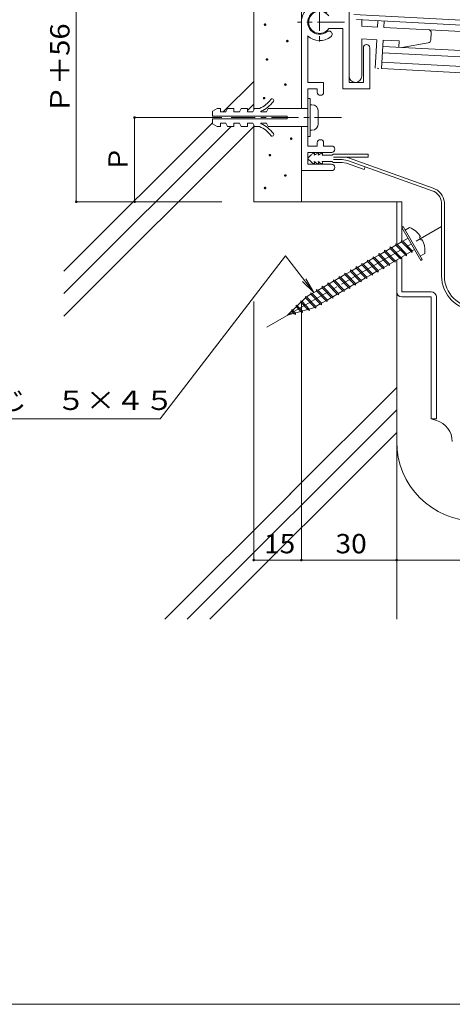
# Model space of a CAD drawing. Units: millimetres. Extents: x -795 to 795, y -546 to 467.
# Drawn here: x -419 to -282, y 1 to 311 of the extents above; entities that cross this region are included whole.
import ezdxf

# ---------------------------------------------------------------- set-up
doc = ezdxf.new("R2010")
doc.units = ezdxf.units.MM
doc.header["$LTSCALE"] = 2
doc.linetypes.add('JWW_CENTER1', pattern=[13.546667, 4.233333, -0.846667, 0.846667, -0.846667, 4.233333, -0.846667, 0.846667, -0.846667])
doc.linetypes.add('JWW_CENTER2', pattern=[13.546667, 11.006667, -0.846667, 0.846667, -0.846667])
for name, color, linetype in [('D-0', 7, 'Continuous'), ('D-1', 7, 'Continuous'), ('D-2', 7, 'Continuous'), ('D-3', 7, 'Continuous'), ('D-4', 7, 'Continuous'), ('D-5', 7, 'Continuous')]:
    doc.layers.add(name, color=color, linetype=linetype)
doc.styles.add('ＭＳ ゴシック', font='txt')

msp = doc.modelspace()

# ---------------------------------------------------------------- linework, layer by layer
at = {"layer": 'D-0', "color": 3, "linetype": 'Continuous', "lineweight": 9}
for p, q in [((-64.94, 299.94), (-313.44, 312.96)), ((-312.57, 311.41), (-66.44, 298.51))]:
    msp.add_line(p, q, dxfattribs=at)
at = {"layer": 'D-1', "color": 2, "linetype": 'Continuous', "lineweight": 9}
for p, q in [((-314.94, 291.55), (-314.94, 320.95)), ((-310.94, 311.33), (-310.94, 309.23)), ((-305.99, 308.97), (-305.89, 311.06)), ((-303.99, 308.96), (-303.89, 310.96)), ((-316.94, 308.55), (-321.32, 308.55)), ((-316.94, 308.55), (-316.94, 289.55)), ((-305.99, 309.06), (-310.94, 309.32)), ((-135.98, 300.15), (-303.99, 308.96)), ((-289.18, 304.98), (-289.07, 307.18)), ((-327.94, 306.3), (-327.94, 291.55)), ((-310.94, 305.32), (-306.2, 305.07)), ((-310.94, 305.32), (-310.94, 293.54)), ((-306.67, 296.08), (-306.2, 305.07)), ((-304.21, 304.96), (-304.68, 295.98)), ((-304.21, 304.96), (-299.21, 304.7)), ((-299.31, 302.71), (-299.21, 304.7)), ((-310.44, 302.55), (-310.44, 291.55)), ((-308.44, 302.55), (-308.44, 289.55)), ((-171.07, 293.98), (-304.42, 300.97)), ((-171.88, 296.03), (-304.31, 302.97)), ((-290.01, 304.05), (-298.32, 302.65)), ((-175.16, 291.19), (-304.57, 297.98)), ((-305.6, 296.03), (-306.09, 296.05)), ((-175.26, 289.2), (-304.68, 295.98)), ((-322.94, 291.55), (-327.94, 291.55)), ((-324.94, 289.55), (-327.94, 289.55)), ((-327.94, 289.55), (-327.94, 271.55)), ((-324.94, 288.55), (-324.94, 289.55)), ((-322.94, 288.55), (-322.94, 291.55)), ((-308.44, 289.55), (-316.94, 289.55)), ((-310.44, 291.55), (-314.94, 291.55)), ((-327.14, 286.55), (-327.94, 286.55)), ((-327.14, 274.55), (-327.14, 286.55)), ((-357.94, 282.55), (-356.44, 283.4)), ((-357.94, 282.55), (-357.94, 280.95)), ((-355.44, 283.4), (-356.44, 283.4)), ((-355.44, 283.4), (-355.44, 282.3)), ((-353.69, 282.3), (-353.19, 283.4)), ((-351.19, 283.4), (-353.19, 283.4)), ((-351.19, 282.3), (-351.19, 283.4)), ((-349.44, 282.3), (-348.94, 283.4)), ((-346.94, 283.4), (-348.94, 283.4)), ((-346.94, 282.3), (-346.94, 283.4)), ((-345.19, 282.3), (-344.69, 283.4)), ((-343.1, 283.4), (-344.69, 283.4)), ((-342.69, 282.3), (-342.69, 282.5)), ((-340.94, 282.3), (-340.44, 283.4)), ((-327.94, 283.4), (-340.44, 283.4)), ((-326.64, 284.55), (-327.14, 284.55)), ((-324.64, 282.55), (-324.64, 278.55)), ((-334.44, 280.95), (-357.94, 280.95)), ((-357.94, 280.15), (-357.94, 278.55)), ((-334.44, 280.15), (-357.94, 280.15)), ((-353.69, 282.3), (-355.44, 282.3)), ((-349.44, 282.3), (-351.19, 282.3)), ((-345.19, 282.3), (-346.94, 282.3)), ((-340.94, 282.3), (-342.69, 282.3)), ((-334.44, 280.95), (-334.44, 280.15)), ((-357.94, 278.55), (-356.44, 277.7)), ((-355.44, 277.7), (-356.44, 277.7)), ((-353.69, 278.8), (-355.44, 278.8)), ((-355.44, 278.8), (-355.44, 277.7)), ((-353.69, 278.8), (-353.19, 277.7)), ((-351.19, 277.7), (-353.19, 277.7)), ((-351.19, 278.8), (-351.19, 277.7)), ((-349.44, 278.8), (-351.19, 278.8)), ((-349.44, 278.8), (-348.94, 277.7)), ((-346.94, 277.7), (-348.94, 277.7)), ((-345.19, 278.8), (-346.94, 278.8)), ((-346.94, 278.8), (-346.94, 277.7)), ((-345.19, 278.8), (-344.69, 277.7)), ((-343.1, 277.7), (-344.69, 277.7)), ((-340.94, 278.8), (-342.69, 278.8)), ((-342.69, 278.8), (-342.69, 278.6)), ((-340.94, 278.8), (-340.44, 277.7)), ((-327.94, 277.7), (-340.44, 277.7)), ((-326.64, 276.55), (-327.14, 276.55)), ((-327.14, 274.55), (-327.94, 274.55)), ((-324.94, 271.55), (-327.94, 271.55)), ((-324.94, 271.55), (-324.94, 272.55)), ((-322.94, 271.55), (-322.94, 272.55)), ((-320.44, 271.55), (-322.94, 271.55)), ((-320.44, 269.55), (-327.94, 269.55)), ((-327.94, 269.55), (-327.94, 265.8)), ((-320.44, 263.8), (-329.94, 263.8)), ((-320.44, 265.8), (-327.94, 265.8))]:
    msp.add_line(p, q, dxfattribs=at)
at = {"layer": 'D-1', "color": 2, "linetype": 'JWW_CENTER1', "lineweight": 9}
for p, q in [((-324.19, 316.3), (-324.19, 303.38)), ((-316.37, 310.55), (-331.21, 310.55)), ((-317.35, 280.55), (-352.08, 280.55))]:
    msp.add_line(p, q, dxfattribs=at)
at = {"layer": 'D-1', "color": 2, "linetype": 'Continuous', "lineweight": 9}
for centre, radius, start, end in [((-324.19, 310.55), 5.75, 52.1543, 180), ((-324.19, 310.55), 3.75, 52.1535, 307.8471), ((-324.19, 310.55), 3.5, 34.85, 325.15), ((-321.28, 306.8), 1, 307.8464, 127.8488), ((-290.06, 307.23), 1, 357.0008, 87.0037), ((-324.19, 310.55), 5.75, 228.5274, 307.8465), ((-290.18, 305.03), 1, 279.5284, 356.9994), ((-309.44, 302.55), 1, 0, 180), ((-312.94, 293.63), 2, 180, 0), ((-346.73, 291.65), 9, 293.7975, 322.9298), ((-346.73, 291.65), 10, 293.7975, 322.9298), ((-339.15, 285.92), 0.5, 322.9296, 142.9299), ((-323.94, 288.55), 1, 180, 0), ((-326.64, 282.55), 2, 0, 90), ((-346.73, 269.45), 9, 37.0702, 66.2025), ((-346.73, 269.45), 10, 37.0702, 66.2025), ((-326.64, 278.55), 2, 270, 0), ((-339.15, 275.17), 0.5, 217.0701, 37.0704), ((-323.94, 272.55), 1, 0, 180), ((-320.4, 270.55), 1, 270, 90), ((-320.44, 264.8), 1, 270, 90)]:
    msp.add_arc(centre, radius, start, end, dxfattribs=at)
at = {"layer": 'D-2', "color": 4, "linetype": 'Continuous', "lineweight": 9}
for p, q in [((-327.78, 267.86), (-326.99, 268.65)), ((-327.78, 267.44), (-326.99, 266.65)), ((-326.99, 268.65), (-326.89, 268.74)), ((-326.89, 268.74), (-326.7, 268.9)), ((-326.7, 268.9), (-326.5, 269.05)), ((-326.5, 269.05), (-326.3, 269.18)), ((-326.3, 269.18), (-326.18, 269.24)), ((-326.18, 269.24), (-326.12, 269.27)), ((-326.12, 269.27), (-326.02, 269.31)), ((-326.02, 269.31), (-325.93, 269.35)), ((-325.93, 269.35), (-325.83, 269.38)), ((-325.87, 268.65), (-325.73, 268.76)), ((-325.83, 269.38), (-325.77, 269.4)), ((-325.73, 268.76), (-325.49, 268.94)), ((-325.49, 268.94), (-325.23, 269.11)), ((-325.23, 269.11), (-324.97, 269.25)), ((-324.97, 269.25), (-324.81, 269.32)), ((-324.81, 269.32), (-324.77, 269.33)), ((-324.77, 269.33), (-324.7, 269.35)), ((-324.7, 269.35), (-324.63, 269.37)), ((-324.63, 269.37), (-324.52, 269.4)), ((-324.62, 268.65), (-324.48, 268.76)), ((-324.48, 268.76), (-324.24, 268.94)), ((-324.24, 268.94), (-323.98, 269.11)), ((-323.98, 269.11), (-323.72, 269.25)), ((-323.72, 269.25), (-323.56, 269.32)), ((-323.56, 269.32), (-323.52, 269.33)), ((-323.52, 269.33), (-323.45, 269.35)), ((-323.45, 269.35), (-323.38, 269.37)), ((-323.38, 269.37), (-323.27, 269.4)), ((-323.37, 268.65), (-320.37, 268.65)), ((-319.78, 269), (-320.37, 268.65)), ((-317.13, 267.3), (-319.85, 267.3)), ((-308.97, 269), (-319.78, 269)), ((-308.97, 268.1), (-319.78, 268.1)), ((-315.42, 266.96), (-317.13, 267.3)), ((-315.42, 266.96), (-288.75, 257.4)), ((-315.12, 267.81), (-288.49, 258.27)), ((-308.97, 269), (-308.97, 268.1)), ((-326.99, 266.65), (-326.89, 266.56)), ((-326.89, 266.56), (-326.7, 266.4)), ((-326.7, 266.4), (-326.5, 266.25)), ((-326.5, 266.25), (-326.3, 266.12)), ((-326.3, 266.12), (-326.18, 266.06)), ((-326.18, 266.06), (-326.12, 266.03)), ((-326.12, 266.03), (-326.02, 265.99)), ((-326.02, 265.99), (-325.93, 265.95)), ((-325.93, 265.95), (-325.77, 265.9)), ((-325.87, 266.65), (-325.73, 266.54)), ((-325.73, 266.54), (-325.49, 266.35)), ((-325.49, 266.35), (-325.23, 266.19)), ((-325.23, 266.19), (-324.97, 266.05)), ((-324.97, 266.05), (-324.81, 265.98)), ((-324.81, 265.98), (-324.77, 265.97)), ((-324.77, 265.97), (-324.7, 265.95)), ((-324.7, 265.95), (-324.63, 265.93)), ((-324.63, 265.93), (-324.52, 265.9)), ((-324.62, 266.65), (-324.48, 266.54)), ((-324.48, 266.54), (-324.24, 266.35)), ((-324.24, 266.35), (-323.98, 266.19)), ((-323.98, 266.19), (-323.72, 266.05)), ((-323.72, 266.05), (-323.56, 265.98)), ((-323.56, 265.98), (-323.52, 265.97)), ((-323.52, 265.97), (-323.45, 265.95)), ((-323.45, 265.95), (-323.38, 265.93)), ((-323.38, 265.93), (-323.27, 265.9)), ((-323.37, 266.65), (-320.37, 266.65)), ((-319.85, 266.4), (-320.37, 266.65)), ((-317.13, 266.4), (-319.85, 266.4)), ((-315.73, 266.11), (-317.13, 266.4)), ((-315.73, 266.11), (-310.19, 264.13)), ((-309.89, 264.98), (-310.19, 264.13)), ((-298.34, 253.99), (-299.94, 253.99)), ((-299.94, 240.62), (-299.94, 253.99)), ((-298.34, 241.77), (-298.34, 253.99)), ((-285.84, 253.79), (-285.84, 230.66)), ((-284.94, 253.86), (-284.94, 230.66)), ((-298.34, 245.92), (-297.91, 246.17)), ((-298.34, 245.92), (-292.34, 235.53)), ((-297.91, 246.17), (-291.91, 235.78)), ((-295.87, 245.91), (-297.28, 245.09)), ((-296.37, 242.5), (-298.01, 241.55)), ((-292.4, 242.99), (-292.75, 242.79)), ((-292.25, 241.94), (-292.75, 242.79)), ((-291.9, 242.14), (-292.25, 241.94)), ((-301.95, 239.27), (-303.37, 238.45)), ((-301.98, 239.75), (-301.59, 239.5)), ((-301.96, 239.28), (-301.98, 239.75)), ((-301.96, 239.28), (-299, 236.23)), ((-301.59, 239.5), (-298.64, 236.44)), ((-300.17, 240.31), (-301.58, 239.48)), ((-300.2, 240.78), (-299.81, 240.53)), ((-300.17, 240.31), (-300.2, 240.78)), ((-300.17, 240.31), (-297.22, 237.26)), ((-299.81, 240.53), (-296.85, 237.47)), ((-298.38, 241.34), (-299.8, 240.52)), ((-298.41, 241.81), (-298.02, 241.56)), ((-298.39, 241.35), (-298.41, 241.81)), ((-298.39, 241.35), (-295.43, 238.29)), ((-298.02, 241.56), (-295.07, 238.5)), ((-294.31, 238.93), (-295.06, 238.5)), ((-307.31, 236.18), (-308.73, 235.36)), ((-307.34, 236.65), (-306.95, 236.4)), ((-307.32, 236.19), (-307.34, 236.65)), ((-307.32, 236.19), (-304.36, 233.14)), ((-306.95, 236.4), (-303.99, 233.35)), ((-305.52, 237.21), (-306.94, 236.39)), ((-305.55, 237.69), (-305.16, 237.43)), ((-305.53, 237.22), (-305.55, 237.69)), ((-305.53, 237.22), (-302.58, 234.17)), ((-303.74, 238.24), (-305.16, 237.42)), ((-305.16, 237.43), (-302.21, 234.38)), ((-303.77, 238.72), (-303.38, 238.47)), ((-303.74, 238.25), (-303.77, 238.72)), ((-303.74, 238.25), (-300.79, 235.2)), ((-303.38, 238.47), (-300.42, 235.41)), ((-299, 236.22), (-300.42, 235.4)), ((-298.61, 235.98), (-299, 236.23)), ((-297.21, 237.25), (-298.64, 236.43)), ((-298.64, 236.44), (-298.61, 235.98)), ((-298.34, 225.59), (-298.34, 236.6)), ((-296.83, 237.01), (-297.22, 237.26)), ((-295.43, 238.29), (-296.85, 237.46)), ((-296.85, 237.47), (-296.83, 237.01)), ((-295.04, 238.04), (-295.43, 238.29)), ((-295.07, 238.5), (-295.04, 238.04)), ((-291.12, 237.68), (-292.53, 236.86)), ((-312.67, 233.09), (-314.08, 232.27)), ((-312.69, 233.56), (-312.3, 233.31)), ((-312.67, 233.1), (-312.69, 233.56)), ((-312.67, 233.1), (-309.72, 230.04)), ((-310.88, 234.12), (-312.3, 233.3)), ((-312.3, 233.31), (-309.35, 230.26)), ((-310.91, 234.59), (-310.52, 234.34)), ((-310.89, 234.13), (-310.91, 234.59)), ((-310.89, 234.13), (-307.93, 231.07)), ((-310.52, 234.34), (-307.56, 231.29)), ((-309.1, 235.15), (-310.51, 234.33)), ((-309.12, 235.62), (-308.73, 235.37)), ((-309.1, 235.16), (-309.12, 235.62)), ((-309.1, 235.16), (-306.15, 232.1)), ((-308.73, 235.37), (-305.78, 232.32)), ((-304.35, 233.13), (-305.78, 232.3)), ((-303.97, 232.88), (-304.36, 233.14)), ((-302.57, 234.16), (-303.99, 233.33)), ((-303.99, 233.35), (-303.97, 232.88)), ((-302.19, 233.92), (-302.58, 234.17)), ((-300.78, 235.19), (-302.21, 234.37)), ((-302.21, 234.38), (-302.19, 233.92)), ((-300.4, 234.95), (-300.79, 235.2)), ((-300.42, 235.41), (-300.4, 234.95)), ((-299.94, 225.59), (-299.94, 235.67)), ((-292.34, 235.53), (-291.91, 235.78)), ((-318.02, 230), (-319.44, 229.17)), ((-318.05, 230.47), (-317.66, 230.22)), ((-318.03, 230.01), (-318.05, 230.47)), ((-318.03, 230.01), (-315.08, 226.95)), ((-317.66, 230.22), (-314.71, 227.16)), ((-316.24, 231.03), (-317.65, 230.21)), ((-316.27, 231.5), (-315.88, 231.25)), ((-316.24, 231.04), (-316.27, 231.5)), ((-316.24, 231.04), (-313.29, 227.98)), ((-315.88, 231.25), (-312.92, 228.19)), ((-314.45, 232.06), (-315.87, 231.24)), ((-314.48, 232.53), (-314.09, 232.28)), ((-314.46, 232.07), (-314.48, 232.53)), ((-314.46, 232.07), (-311.5, 229.01)), ((-314.09, 232.28), (-311.14, 229.22)), ((-309.71, 230.04), (-311.14, 229.21)), ((-309.33, 229.79), (-309.72, 230.04)), ((-307.92, 231.07), (-309.35, 230.24)), ((-309.35, 230.26), (-309.33, 229.79)), ((-307.54, 230.82), (-307.93, 231.07)), ((-306.14, 232.1), (-307.56, 231.27)), ((-307.56, 231.29), (-307.54, 230.82)), ((-305.76, 231.85), (-306.15, 232.1)), ((-305.78, 232.32), (-305.76, 231.85)), ((-323.38, 226.9), (-324.8, 226.08)), ((-323.41, 227.38), (-323.02, 227.13)), ((-323.39, 226.91), (-323.41, 227.38)), ((-323.39, 226.91), (-320.43, 223.86)), ((-323.02, 227.13), (-320.06, 224.07)), ((-321.6, 227.93), (-323.01, 227.11)), ((-321.62, 228.41), (-321.23, 228.16)), ((-321.6, 227.94), (-321.62, 228.41)), ((-321.6, 227.94), (-318.65, 224.89)), ((-319.81, 228.97), (-321.23, 228.14)), ((-321.23, 228.16), (-318.28, 225.1)), ((-319.84, 229.44), (-319.45, 229.19)), ((-319.82, 228.97), (-319.84, 229.44)), ((-319.82, 228.97), (-316.86, 225.92)), ((-319.45, 229.19), (-316.49, 226.13)), ((-315.07, 226.94), (-316.49, 226.12)), ((-314.68, 226.7), (-315.08, 226.95)), ((-313.28, 227.98), (-314.71, 227.15)), ((-314.71, 227.16), (-314.68, 226.7)), ((-312.9, 227.73), (-313.29, 227.98)), ((-311.5, 229.01), (-312.92, 228.18)), ((-312.92, 228.19), (-312.9, 227.73)), ((-311.11, 228.76), (-311.5, 229.01)), ((-311.14, 229.22), (-311.11, 228.76)), ((-328.64, 223.71), (-334.31, 218.22)), ((-328.66, 224.17), (-328.27, 223.92)), ((-328.64, 223.71), (-328.66, 224.17)), ((-328.64, 223.71), (-325.78, 220.75)), ((-326.95, 224.84), (-328.36, 224.02)), ((-328.27, 223.92), (-325.41, 220.97)), ((-326.98, 225.31), (-326.59, 225.06)), ((-326.96, 224.85), (-326.98, 225.31)), ((-326.96, 224.85), (-324, 221.8)), ((-326.59, 225.06), (-323.64, 222.01)), ((-325.17, 225.87), (-326.58, 225.05)), ((-325.19, 226.35), (-324.8, 226.09)), ((-325.17, 225.88), (-325.19, 226.35)), ((-325.17, 225.88), (-322.22, 222.83)), ((-324.8, 226.09), (-321.85, 223.04)), ((-320.42, 223.85), (-321.85, 223.03)), ((-320.04, 223.61), (-320.43, 223.86)), ((-318.64, 224.88), (-320.06, 224.06)), ((-320.06, 224.07), (-320.04, 223.61)), ((-318.26, 224.64), (-318.65, 224.89)), ((-316.85, 225.91), (-318.28, 225.09)), ((-318.28, 225.1), (-318.26, 224.64)), ((-316.47, 225.67), (-316.86, 225.92)), ((-316.49, 226.13), (-316.47, 225.67)), ((-299.94, 178.4), (-299.94, 223.99)), ((-289.04, 225.59), (-298.34, 225.59)), ((-298.34, 223.99), (-289.04, 223.99)), ((-289.04, 185.59), (-289.04, 223.99)), ((-287.44, 223.99), (-287.44, 185.59)), ((-325.71, 220.68), (-334.31, 218.22)), ((-331.54, 221.39), (-331.15, 221.14)), ((-331.51, 220.93), (-331.54, 221.39)), ((-331.51, 220.93), (-329.99, 219.35)), ((-331.15, 221.14), (-329.62, 219.57)), ((-330.1, 222.78), (-329.71, 222.53)), ((-330.08, 222.32), (-330.1, 222.78)), ((-330.08, 222.32), (-327.81, 219.98)), ((-329.71, 222.53), (-327.44, 220.19)), ((-325.39, 220.5), (-325.78, 220.75)), ((-323.99, 221.79), (-325.42, 220.96)), ((-325.41, 220.97), (-325.39, 220.5)), ((-323.61, 221.54), (-324, 221.8)), ((-323.64, 222.01), (-323.61, 221.54)), ((-322.21, 222.82), (-323.63, 221.99)), ((-321.83, 222.58), (-322.22, 222.83)), ((-321.85, 223.04), (-321.83, 222.58)), ((-332.97, 220), (-332.58, 219.75)), ((-332.95, 219.54), (-332.97, 220)), ((-332.95, 219.54), (-332.17, 218.73)), ((-332.58, 219.75), (-331.8, 218.94)), ((-331.78, 218.48), (-332.17, 218.73)), ((-331.8, 218.94), (-331.78, 218.48)), ((-329.6, 219.1), (-329.99, 219.35)), ((-329.62, 219.57), (-329.6, 219.1)), ((-327.42, 219.73), (-327.81, 219.98)), ((-327.44, 220.19), (-327.42, 219.73)), ((-287.44, 185.59), (-289.04, 185.59)), ((-287.41, 185.1), (-289.04, 185.59))]:
    msp.add_line(p, q, dxfattribs=at)
at = {"layer": 'D-2', "color": 4, "linetype": 'JWW_CENTER2', "lineweight": 9}
msp.add_line((-340.78, 214.49), (-285.81, 246.22), dxfattribs=at)
at = {"layer": 'D-2', "color": 4, "linetype": 'Continuous', "lineweight": 9}
for centre, radius, start, end in [((-327.57, 267.65), 0.3, 135, 225), ((-323.06, 268.66), 2.81, 164.6691, 180.1399), ((-321.81, 268.66), 2.81, 164.6691, 180.1399), ((-320.56, 268.66), 2.81, 164.6691, 180.1399), ((-316.81, 263.1), 5, 70.2891, 90), ((-323.06, 266.64), 2.81, 179.8601, 195.3309), ((-321.81, 266.64), 2.81, 179.8601, 195.3309), ((-320.56, 266.64), 2.81, 179.8601, 195.3309), ((-289.94, 253.47), 5.01, 4.4371, 73.2568), ((-289.94, 253.47), 4.11, 4.4371, 73.2568), ((-299.07, 238.57), 8, 33.552, 66.4236), ((-299.07, 238.57), 8, 353.5764, 26.448), ((-274.94, 230.66), 10.9, 180, 269.9997), ((-274.94, 230.66), 10, 180, 0), ((-298.34, 225.59), 1.6, 180, 270), ((-289.04, 223.99), 1.6, 0, 90), ((-289.44, 178.4), 7, 0, 73.1416), ((-274.94, 178.4), 25, 180, 0)]:
    msp.add_arc(centre, radius, start, end, dxfattribs=at)
at = {"layer": 'D-3', "color": 6, "linetype": 'Continuous', "lineweight": 5}
for p, q in [((-344.94, 335.8), (-344.94, 282.85)), ((-329.94, 335.8), (-329.94, 283.4)), ((-354.52, 282.3), (-344.94, 291.88)), ((-346.94, 282.8), (-344.94, 284.8)), ((-404.71, 232.11), (-357.94, 278.88)), ((-404.71, 217.97), (-344.94, 277.73)), ((-404.71, 225.04), (-352.05, 277.7)), ((-344.94, 278.25), (-344.94, 253.99)), ((-329.94, 277.7), (-329.94, 253.99)), ((-299.94, 253.99), (-344.94, 253.99)), ((-299.94, 253.99), (-299.94, 240.62)), ((-299.94, 235.67), (-299.94, 122.48)), ((-299.94, 195.45), (-333.58, 161.82)), ((-365.84, 122.48), (-299.94, 188.38)), ((-358.77, 122.48), (-299.94, 181.31)), ((-372.91, 122.48), (-333.28, 162.11))]:
    msp.add_line(p, q, dxfattribs=at)
at = {"layer": 'D-3', "color": 6, "linetype": 'Continuous', "lineweight": 5, "const_width": 0.4}
for points in [[(-341.18, 309.8, 0.414214), (-341.38, 310, 0.414214), (-341.58, 309.8, 0.414214), (-341.38, 309.6, 0.414214)], [(-334.17, 304.63, 0.414214), (-334.37, 304.83, 0.414214), (-334.57, 304.63, 0.414214), (-334.37, 304.43, 0.414214)], [(-340.57, 298.84, 0.414214), (-340.77, 299.04, 0.414214), (-340.97, 298.84, 0.414214), (-340.77, 298.64, 0.414214)], [(-334.78, 290.92, 0.414214), (-334.98, 291.12, 0.414214), (-335.18, 290.92, 0.414214), (-334.98, 290.72, 0.414214)], [(-341.48, 286.66, 0.414214), (-341.68, 286.86, 0.414214), (-341.88, 286.66, 0.414214), (-341.68, 286.46, 0.414214)], [(-341.48, 286.66, 0.414214), (-341.68, 286.86, 0.414214), (-341.88, 286.66, 0.414214), (-341.68, 286.46, 0.414214)], [(-332.95, 273.87, 0.414214), (-333.15, 274.07, 0.414214), (-333.35, 273.87, 0.414214), (-333.15, 273.67, 0.414214)], [(-332.95, 273.87, 0.414214), (-333.15, 274.07, 0.414214), (-333.35, 273.87, 0.414214), (-333.15, 273.67, 0.414214)], [(-332.95, 273.87, 0.414214), (-333.15, 274.07, 0.414214), (-333.35, 273.87, 0.414214), (-333.15, 273.67, 0.414214)], [(-339.65, 268.69, 0.414214), (-339.85, 268.89, 0.414214), (-340.05, 268.69, 0.414214), (-339.85, 268.49, 0.414214)], [(-334.78, 262.29, 0.414214), (-334.98, 262.49, 0.414214), (-335.18, 262.29, 0.414214), (-334.98, 262.09, 0.414214)], [(-341.18, 258.33, 0.414214), (-341.38, 258.53, 0.414214), (-341.58, 258.33, 0.414214), (-341.38, 258.13, 0.414214)]]:
    msp.add_lwpolyline(points, format="xyb", close=True, dxfattribs=at)
at = {"layer": 'D-4', "color": 7, "linetype": 'Continuous', "lineweight": 9}
for p, q in [((-400.79, 253.99), (-400.79, 335.8)), ((-382.45, 253.99), (-382.45, 280.55)), ((-382.45, 280.55), (-354.94, 280.55)), ((-400.79, 253.99), (-354.94, 253.99)), ((-382.45, 253.99), (-354.94, 253.99)), ((-344.94, 141.08), (-344.94, 222.58)), ((-329.94, 141.08), (-329.94, 222.58)), ((-99.94, 141.08), (-344.94, 141.08)), ((-299.94, 141.08), (-299.94, 140.48))]:
    msp.add_line(p, q, dxfattribs=at)
at = {"layer": 'D-4', "color": 7, "linetype": 'Continuous', "lineweight": 9, "const_width": 0.4}
for points in [[(-382.25, 280.55, 0.414214), (-382.45, 280.75, 0.414214), (-382.65, 280.55, 0.414214), (-382.45, 280.35, 0.414214)], [(-400.59, 253.99, 0.414214), (-400.79, 254.19, 0.414214), (-400.99, 253.99, 0.414214), (-400.79, 253.79, 0.414214)], [(-382.25, 253.99, 0.414214), (-382.45, 254.19, 0.414214), (-382.65, 253.99, 0.414214), (-382.45, 253.79, 0.414214)], [(-344.74, 141.08, 0.414214), (-344.94, 141.28, 0.414214), (-345.14, 141.08, 0.414214), (-344.94, 140.88, 0.414214)], [(-329.74, 141.08, 0.414214), (-329.94, 141.28, 0.414214), (-330.14, 141.08, 0.414214), (-329.94, 140.88, 0.414214)], [(-299.74, 141.08, 0.414214), (-299.94, 141.28, 0.414214), (-300.14, 141.08, 0.414214), (-299.94, 140.88, 0.414214)]]:
    msp.add_lwpolyline(points, format="xyb", close=True, dxfattribs=at)
at = {"layer": 'D-5', "color": 7, "linetype": 'Continuous', "lineweight": 9}
for p, q in [((-374.36, 185.56), (-334.97, 237)), ((-326.05, 225.36), (-334.97, 237)), ((-326.05, 225.36), (-328.55, 229.69)), ((-326.05, 225.36), (-329.59, 228.9)), ((-491.63, 185.56), (-374.36, 185.56)), ((-794.5, 1.1), (795.5, 1.1))]:
    msp.add_line(p, q, dxfattribs=at)

# ---------------------------------------------------------------- texts
at = {"layer": 'D-4', "color": 2, "linetype": 'Continuous', "lineweight": 9, "style": 'ＭＳ ゴシック', "width": 1.104167}
msp.add_text('Ｐ＋56', height=6.096, rotation=90, dxfattribs=at).set_placement((-402.92, 281.64))
at = {"layer": 'D-4', "color": 2, "linetype": 'Continuous', "lineweight": 9, "style": 'ＭＳ ゴシック'}
msp.add_text('Ｐ', height=6.1, rotation=90, dxfattribs=at).set_placement((-384.58, 263.27))
at = {"layer": 'D-4', "color": 2, "linetype": 'Continuous', "lineweight": 9, "style": 'ＭＳ ゴシック', "width": 1.0625}
for s, p in [('15', (-341.69, 143.21)), ('30', (-319.19, 143.21))]:
    msp.add_text(s, height=6.096, dxfattribs=at).set_placement(p)
at = {"layer": 'D-5', "color": 2, "linetype": 'Continuous', "lineweight": 9, "style": 'ＭＳ ゴシック', "width": 1.115385}
msp.add_text('コンクリートねじ\u3000５×４５', height=6.096, dxfattribs=at).set_placement((-490.55, 188.38))

doc.saveas('drawing.dxf')
